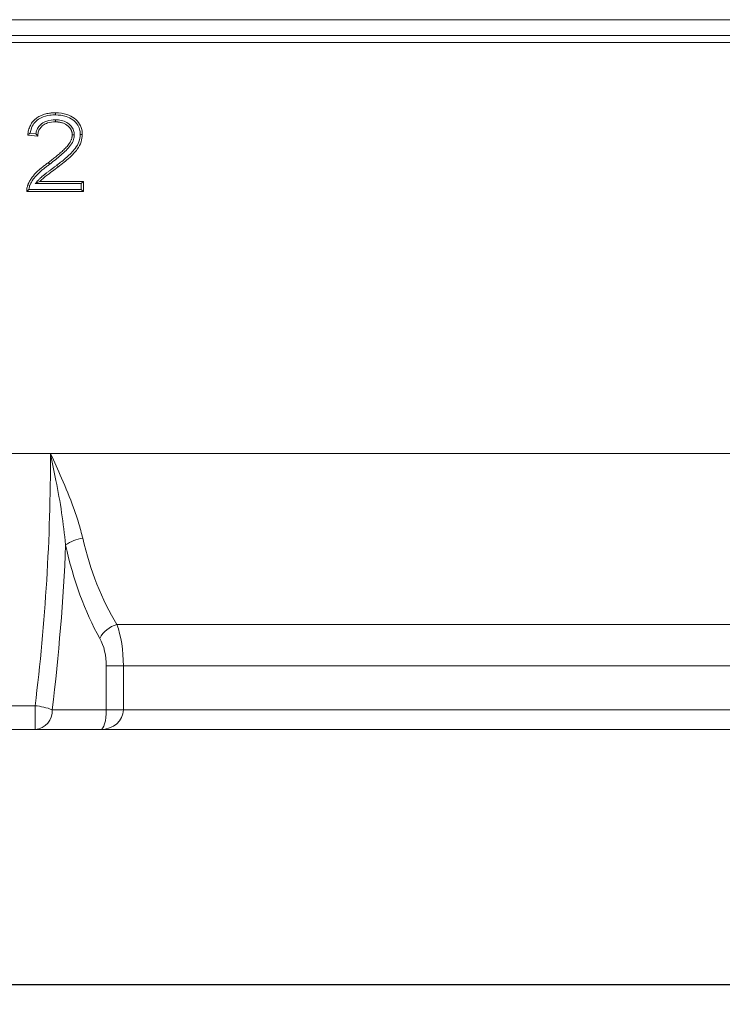
# Model space of a CAD drawing. Units: millimetres. Extents: x -156 to 5611, y -16 to 1848.
# Drawn here: x 354 to 532, y 960 to 1210 of the extents above; entities that cross this region are included whole.
import ezdxf

# ---------------------------------------------------------------- set-up
doc = ezdxf.new("R2010")
doc.units = ezdxf.units.MM
doc.header["$LTSCALE"] = 5
doc.layers.add('FORMAT', color=7, linetype='Continuous')
doc.styles.add('SLDTEXTSTYLE1', font='TXT', dxfattribs={"width": 0.7})
doc.dimstyles.new('SLDDIMSTYLE0', dxfattribs={"dimtxt": 16.965373, "dimasz": 17.5, "dimexe": 0, "dimexo": 0.0625, "dimgap": 4.241343, "dimtad": 1, "dimrnd": 1e-09, "dimzin": 12, "dimdsep": 46, "dimtxsty": 'SLDTEXTSTYLE1', "dimsah": 1, "dimcen": 0.09, "dimadec": 0, "dimazin": 3, "dimtfac": 1, "dimtofl": 0, "dimtmove": 0, "dimatfit": 3, "dimfxl": 0, "dimfrac": 2, "dimtolj": 1, "dimtzin": 12, "dimarcsym": 0})

# ---------------------------------------------------------------- blocks, each defined once
blk = doc.blocks.new('_D')
at = {"layer": 'FORMAT'}
for p, q in [((1210.11, 1037.77), (1210.11, 960.1)), ((200.11, 1024.78), (200.11, 960.1)), ((200.11, 965.1), (1210.11, 965.1))]:
    blk.add_line(p, q, dxfattribs=at)
for points in [[(200.11, 965.1), (217.61, 962.6), (217.61, 967.6)], [(1210.11, 965.1), (1192.61, 967.6), (1192.61, 962.6)]]:
    blk.add_solid(points, dxfattribs=at)
at = {"layer": 'FORMAT', "insert": (674.9, 988.98, 0.1), "char_height": 18.521, "attachment_point": 1, "style": 'SLDTEXTSTYLE1'}
blk.add_mtext('1010', dxfattribs=at)

msp = doc.modelspace()

# ---------------------------------------------------------------- linework, layer by layer
at = {"color": 7, "linetype": 'Continuous', "lineweight": 15}
for p, q in [((1176.451, 1209.782), (243.772, 1209.782)), ((247.813, 1205.74), (1172.41, 1205.74)), ((1172.41, 1204.008), (247.813, 1204.008)), ((358.136, 1180.865), (356.66, 1181.012)), ((358.624, 1180.284), (356.06, 1180.541)), ((359.169, 1168.746), (370.163, 1168.746)), ((369.634, 1168.217), (370.163, 1168.746)), ((370.163, 1168.746), (370.163, 1166.182)), ((370.163, 1166.182), (355.804, 1166.182)), ((369.634, 1166.711), (356.348, 1166.711)), ((357.983, 1168.217), (369.634, 1168.217)), ((369.634, 1168.217), (369.634, 1166.711)), ((369.634, 1166.711), (370.163, 1166.182)), ((361.844, 1099.782), (240.885, 1099.782)), ((673.379, 1099.782), (361.844, 1099.782)), ((378.669, 1056.391), (656.554, 1056.391)), ((375.989, 1034.782), (375.989, 1045.893)), ((380.319, 1045.893), (375.989, 1045.893)), ((654.904, 1045.893), (380.319, 1045.893)), ((380.319, 1045.893), (380.319, 1034.782)), ((237.061, 1035.813), (357.933, 1035.813)), ((357.933, 1035.813), (357.933, 1029.782)), ((362.263, 1034.782), (375.989, 1034.782)), ((380.319, 1034.782), (375.989, 1034.782)), ((380.319, 1034.782), (654.904, 1034.782)), ((357.933, 1029.782), (241.016, 1029.782)), ((374.545, 1029.782), (357.933, 1029.782)), ((660.678, 1029.782), (374.545, 1029.782))]:
    msp.add_line(p, q, dxfattribs=at)
at = {"color": 7, "linetype": 'Continuous', "lineweight": 15, "flags": 128}
for points in [[(363.124, 1185.653), (363.124, 1185.811), (363.124, 1185.97), (363.124, 1186.182)], [(363.068, 1184.403), (363.068, 1184.212), (363.068, 1184.043), (363.067, 1183.874)], [(367.872, 1180.591), (367.68, 1180.59), (367.511, 1180.589), (367.342, 1180.589)], [(369.377, 1180.663), (369.536, 1180.662), (369.695, 1180.662), (369.906, 1180.661)], [(361.635, 1173.139), (361.54, 1173.266), (361.444, 1173.393), (361.317, 1173.562)], [(363.461, 1172.878), (363.557, 1172.751), (363.653, 1172.625), (363.781, 1172.456)], [(357.983, 1168.217), (358.576, 1168.481), (359.169, 1168.746)], [(356.603, 1167.734), (356.358, 1167.833), (356.112, 1167.933)]]:
    msp.add_lwpolyline(points, dxfattribs=at)
at = {"color": 7, "linetype": 'Continuous', "lineweight": 15}
for centre, radius, start, end in [((371.473, 1068.374), 10.045, 98.37191, 125.2157), ((380.458, 1049.748), 6.88, 105.07478, 152.81047), ((356.618, 1020.68), 15.189, 68.18275, 85.03364), ((357.572, 1034.469), 4.701, 274.40198, 3.81121)]:
    msp.add_arc(centre, radius, start, end, dxfattribs=at)
for centre, major_axis, ratio, start_param, end_param in [((179.834, 1099.782), (0, 310.25), 0.5866549, 4.5047138, 4.712389), ((184.164, 1099.782), (0, 315.25), 0.5773503, 4.5047138, 4.6387283), ((401.969, 1099.782), (0, 67), 0.5773503, 1.9243957, 2.3459897), ((406.3, 1099.782), (0, 62), 0.6239108, 1.9243957, 2.3459897), ((374.545, 1045.893), (0, 15), 0.3849002, 4.712389, 5.4875824), ((370.215, 1045.893), (0, 10), 0.5773503, 4.712389, 5.4875824), ((374.545, 1034.782), (0, 5), 0.2886751, 3.1415927, 4.712389), ((374.545, 1034.782), (5.774, 0), 0.8660254, 4.712389, 6.2831853)]:
    msp.add_ellipse(centre, major_axis=major_axis, ratio=ratio, start_param=start_param, end_param=end_param, dxfattribs=at)
for points, knots in [([(356.06, 1180.541), (356.087, 1180.749), (356.113, 1180.958), (356.184, 1181.372), (356.228, 1181.577), (356.39, 1182.187), (356.538, 1182.582), (356.82, 1183.146), (356.925, 1183.329), (357.156, 1183.679), (357.283, 1183.847), (357.487, 1184.088), (357.558, 1184.166), (357.703, 1184.317), (357.778, 1184.391), (357.933, 1184.533), (358.013, 1184.601), (358.176, 1184.734), (358.259, 1184.798), (358.514, 1184.984), (358.69, 1185.099), (359.055, 1185.308), (359.243, 1185.402), (359.817, 1185.661), (360.217, 1185.797), (360.829, 1185.949), (361.034, 1185.992), (361.448, 1186.063), (361.657, 1186.092), (361.97, 1186.127), (362.074, 1186.137), (362.284, 1186.153), (362.389, 1186.16), (362.703, 1186.174), (362.913, 1186.178), (363.124, 1186.182)], [0, 0, 0, 0, 0.0625, 0.0625, 0.125, 0.125, 0.25, 0.25, 0.3125, 0.3125, 0.375, 0.375, 0.40625, 0.40625, 0.4375, 0.4375, 0.46875, 0.46875, 0.5, 0.5, 0.5625, 0.5625, 0.625, 0.625, 0.75, 0.75, 0.8125, 0.8125, 0.875, 0.875, 0.90625, 0.90625, 0.9375, 0.9375, 0.99999881, 0.99999881, 0.99999881, 0.99999881]), ([(363.124, 1186.182), (364.106, 1186.119), (365.779, 1186.012), (367.904, 1184.894), (369.29, 1183.391), (369.862, 1181.846), (369.896, 1180.937), (369.906, 1180.661)], [0, 0, 0, 0, 0.299115, 0.5096944, 0.7207966, 0.9150742, 1, 1, 1, 1]), ([(356.66, 1181.012), (356.805, 1181.618), (357.075, 1182.74), (358.117, 1184.103), (359.642, 1185.118), (361.389, 1185.592), (362.635, 1185.636), (363.124, 1185.653)], [0, 0, 0, 0, 0.2114254, 0.3921772, 0.572488, 0.8321232, 1, 1, 1, 1]), ([(363.068, 1184.403), (362.333, 1184.354), (361.099, 1184.272), (359.608, 1183.497), (358.661, 1182.528), (358.254, 1181.589), (358.161, 1181.02), (358.136, 1180.865)], [0, 0, 0, 0, 0.32838304, 0.55087565, 0.73990645, 0.9293687, 1, 1, 1, 1]), ([(363.067, 1183.874), (362.4, 1183.832), (361.296, 1183.763), (359.967, 1183.09), (359.13, 1182.261), (358.693, 1181.281), (358.646, 1180.6), (358.624, 1180.284)], [0, 0, 0, 0, 0.3095851, 0.5119664, 0.6819171, 0.8524035, 1, 1, 1, 1]), ([(367.342, 1180.589), (367.337, 1180.714), (367.332, 1180.839), (367.312, 1181.026), (367.303, 1181.088), (367.281, 1181.211), (367.267, 1181.272), (367.234, 1181.393), (367.214, 1181.453), (367.173, 1181.571), (367.151, 1181.63), (367.102, 1181.745), (367.077, 1181.802), (367.02, 1181.914), (366.989, 1181.968), (366.925, 1182.076), (366.891, 1182.128), (366.821, 1182.232), (366.784, 1182.283), (366.708, 1182.383), (366.669, 1182.431), (366.585, 1182.524), (366.542, 1182.57), (366.453, 1182.658), (366.407, 1182.701), (366.315, 1182.786), (366.268, 1182.827), (366.125, 1182.948), (366.025, 1183.025), (365.715, 1183.237), (365.495, 1183.358), (365.151, 1183.51), (365.035, 1183.556), (364.798, 1183.638), (364.678, 1183.674), (364.435, 1183.735), (364.313, 1183.761), (364.066, 1183.803), (363.942, 1183.82), (363.755, 1183.84), (363.693, 1183.846), (363.568, 1183.856), (363.505, 1183.86), (363.318, 1183.869), (363.193, 1183.871), (363.067, 1183.874)], [0, 0, 0, 0, 0.0625, 0.0625, 0.09375, 0.09375, 0.125, 0.125, 0.15625, 0.15625, 0.1875, 0.1875, 0.21875, 0.21875, 0.25, 0.25, 0.28125, 0.28125, 0.3125, 0.3125, 0.34375, 0.34375, 0.375, 0.375, 0.40625, 0.40625, 0.4375, 0.4375, 0.5, 0.5, 0.625, 0.625, 0.6875, 0.6875, 0.75, 0.75, 0.8125, 0.8125, 0.875, 0.875, 0.90625, 0.90625, 0.9375, 0.9375, 1, 1, 1, 1]), ([(367.872, 1180.591), (367.838, 1180.962), (367.766, 1181.758), (367.08, 1182.885), (365.986, 1183.767), (364.585, 1184.327), (363.584, 1184.377), (363.068, 1184.403)], [0, 0, 0, 0, 0.16268304, 0.34843223, 0.5610936, 0.7735026, 1, 1, 1, 1]), ([(363.124, 1185.653), (364.039, 1185.597), (365.586, 1185.502), (367.551, 1184.487), (368.759, 1183.187), (369.319, 1181.816), (369.36, 1180.998), (369.377, 1180.663)], [0, 0, 0, 0, 0.3043301, 0.5147326, 0.7257258, 0.887742, 1, 1, 1, 1]), ([(356.66, 1181.012), (356.559, 1180.934), (356.357, 1180.777), (356.159, 1180.62), (356.06, 1180.541)], [0, 0, 0, 0, 0.4999981, 1, 1, 1, 1]), ([(358.136, 1180.865), (358.205, 1180.779), (358.361, 1180.586), (358.531, 1180.392), (358.624, 1180.284)], [0, 0, 0, 0, 0.4453851, 1, 1, 1, 1]), ([(361.317, 1173.562), (361.63, 1173.805), (361.944, 1174.049), (362.567, 1174.54), (362.877, 1174.788), (363.49, 1175.294), (363.794, 1175.549), (364.246, 1175.937), (364.395, 1176.068), (364.691, 1176.332), (364.838, 1176.466), (365.127, 1176.739), (365.269, 1176.877), (365.551, 1177.157), (365.69, 1177.298), (365.96, 1177.589), (366.091, 1177.739), (366.341, 1178.048), (366.46, 1178.207), (366.627, 1178.453), (366.681, 1178.537), (366.784, 1178.707), (366.833, 1178.793), (366.927, 1178.968), (366.971, 1179.057), (367.053, 1179.238), (367.09, 1179.33), (367.191, 1179.61), (367.246, 1179.802), (367.294, 1180.045), (367.303, 1180.094), (367.317, 1180.193), (367.323, 1180.242), (367.336, 1180.39), (367.339, 1180.49), (367.342, 1180.589)], [0, 0, 0, 0, 0.125, 0.125, 0.25, 0.25, 0.375, 0.375, 0.4375, 0.4375, 0.5, 0.5, 0.5625, 0.5625, 0.625, 0.625, 0.6875, 0.6875, 0.75, 0.75, 0.78125, 0.78125, 0.8125, 0.8125, 0.84375, 0.84375, 0.875, 0.875, 0.9375, 0.9375, 0.953125, 0.953125, 0.96875, 0.96875, 1, 1, 1, 1]), ([(361.635, 1173.139), (362.593, 1173.893), (364.016, 1175.014), (365.816, 1176.612), (366.963, 1177.902), (367.736, 1179.263), (367.832, 1180.199), (367.872, 1180.591)], [0, 0, 0, 0, 0.36537, 0.5431604, 0.7201944, 0.8829117, 1, 1, 1, 1]), ([(369.377, 1180.663), (369.311, 1180.043), (369.174, 1178.77), (367.935, 1176.757), (365.964, 1174.824), (364.302, 1173.531), (363.461, 1172.878)], [0, 0, 0, 0, 0.1827189, 0.3758027, 0.6841921, 1, 1, 1, 1]), ([(369.906, 1180.661), (369.846, 1180.044), (369.716, 1178.704), (368.546, 1176.683), (366.514, 1174.579), (364.775, 1173.228), (363.781, 1172.456)], [0, 0, 0, 0, 0.1739324, 0.3775008, 0.6441192, 1, 1, 1, 1]), ([(356.112, 1167.933), (356.177, 1168.081), (356.242, 1168.23), (356.378, 1168.523), (356.45, 1168.668), (356.685, 1169.093), (356.861, 1169.367), (357.236, 1169.895), (357.437, 1170.149), (357.755, 1170.516), (357.864, 1170.636), (358.087, 1170.871), (358.2, 1170.987), (358.429, 1171.216), (358.546, 1171.328), (358.783, 1171.548), (358.904, 1171.656), (359.27, 1171.975), (359.518, 1172.184), (359.895, 1172.49), (360.021, 1172.591), (360.277, 1172.79), (360.405, 1172.888), (360.794, 1173.179), (361.056, 1173.37), (361.317, 1173.562)], [0, 0, 0, 0, 0.0625, 0.0625, 0.125, 0.125, 0.25, 0.25, 0.375, 0.375, 0.4375, 0.4375, 0.5, 0.5, 0.5625, 0.5625, 0.625, 0.625, 0.75, 0.75, 0.8125, 0.8125, 0.875, 0.875, 1, 1, 1, 1]), ([(356.603, 1167.734), (356.666, 1167.878), (356.727, 1168.019), (356.854, 1168.292), (356.92, 1168.424), (357.136, 1168.816), (357.302, 1169.075), (357.657, 1169.574), (357.847, 1169.814), (358.15, 1170.163), (358.253, 1170.277), (358.467, 1170.503), (358.577, 1170.616), (358.798, 1170.837), (358.909, 1170.944), (359.138, 1171.155), (359.255, 1171.26), (359.612, 1171.572), (359.856, 1171.777), (360.226, 1172.077), (360.35, 1172.176), (360.599, 1172.37), (360.725, 1172.466), (361.107, 1172.753), (361.369, 1172.944), (361.629, 1173.135), (361.631, 1173.136), (361.633, 1173.138), (361.635, 1173.139)], [0.00175374, 0.00175374, 0.00175374, 0.00175374, 0.0625, 0.0625, 0.125, 0.125, 0.25, 0.25, 0.375, 0.375, 0.4375, 0.4375, 0.5, 0.5, 0.5625, 0.5625, 0.625, 0.625, 0.75, 0.75, 0.8125, 0.8125, 0.875, 0.875, 1, 1, 1, 1.00095685, 1.00095685, 1.00095685, 1.00095685]), ([(363.461, 1172.878), (363.264, 1172.731), (363.067, 1172.585), (362.671, 1172.29), (362.471, 1172.141), (362.174, 1171.916), (362.076, 1171.842), (361.881, 1171.694), (361.783, 1171.621), (361.586, 1171.473), (361.486, 1171.399), (361.288, 1171.251), (361.189, 1171.177), (360.994, 1171.031), (360.893, 1170.958), (360.74, 1170.842), (360.688, 1170.802), (360.589, 1170.726), (360.541, 1170.688), (360.447, 1170.615), (360.4, 1170.58), (360.301, 1170.505), (360.249, 1170.466), (360.093, 1170.345), (359.993, 1170.264), (359.847, 1170.143), (359.799, 1170.103), (359.702, 1170.021), (359.652, 1169.979), (359.504, 1169.851), (359.402, 1169.758), (359.115, 1169.476), (358.941, 1169.283), (358.776, 1169.099), (358.511, 1168.805), (358.247, 1168.511), (357.983, 1168.217)], [0.0008351, 0.0008351, 0.0008351, 0.0008351, 0.125, 0.125, 0.25, 0.25, 0.3125, 0.3125, 0.375, 0.375, 0.4375, 0.4375, 0.5, 0.5, 0.5625, 0.5625, 0.59375, 0.59375, 0.625, 0.625, 0.65625, 0.65625, 0.6875, 0.6875, 0.75, 0.75, 0.78125, 0.78125, 0.8125, 0.8125, 0.875, 0.875, 1, 1, 1, 1.2004674, 1.2004674, 1.2004674, 1.2004674]), ([(363.781, 1172.456), (363.295, 1172.089), (362.323, 1171.354), (360.712, 1170.207), (359.719, 1169.266), (359.169, 1168.746)], [0, 0, 0, 0, 0.3085428, 0.6170891, 1, 1, 1, 1]), ([(355.804, 1166.182), (355.804, 1166.331), (355.803, 1166.631), (355.87, 1167.226), (356.015, 1167.651), (356.112, 1167.933)], [0, 0, 0, 0, 0.2509363, 0.5022472, 1, 1, 1, 1]), ([(356.348, 1166.711), (356.254, 1166.623), (356.067, 1166.447), (355.891, 1166.27), (355.804, 1166.182)], [0, 0, 0, 0, 0.4999759, 1, 1, 1, 1]), ([(356.348, 1166.711), (356.357, 1166.801), (356.369, 1166.893), (356.407, 1167.113), (356.436, 1167.239), (356.506, 1167.475), (356.552, 1167.599), (356.603, 1167.734)], [0.32324998, 0.32324998, 0.32324998, 0.32324998, 0.5, 0.5, 0.75, 0.75, 0.99240367, 0.99240367, 0.99240367, 0.99240367]), ([(365.68, 1076.581), (365.373, 1079.307), (364.757, 1084.775), (363.336, 1092.494), (362.324, 1097.495), (361.847, 1099.766), (361.844, 1099.782)], [0, 0, 0, 0, 0.3513968, 0.7050308, 0.9979774, 1, 1, 1, 1]), ([(361.844, 1099.782), (361.85, 1099.768), (362.805, 1097.697), (364.88, 1093.129), (367.277, 1087.257), (369.026, 1082.167), (369.682, 1079.597), (370.01, 1078.313)], [0, 0, 0, 0, 0.0019111, 0.2920004, 0.6420173, 0.8210477, 1, 1, 1, 1])]:
    msp.add_open_spline(points, degree=3, knots=knots, dxfattribs=at)

# ---------------------------------------------------------------- dimensions: what is measured, and where the dimension line sits
at = {"layer": 'FORMAT'}
dim = msp.add_linear_dim(base=(1210.111, 965.103), p1=(200.111, 1029.782), p2=(1210.111, 1042.774), dimstyle='SLDDIMSTYLE0', dxfattribs=at)
dim.commit()
dim.dimension.update_dxf_attribs({"geometry": '_D', "text_midpoint": (699.009, 965.103), "dimtype": 160})

doc.saveas('drawing.dxf')
